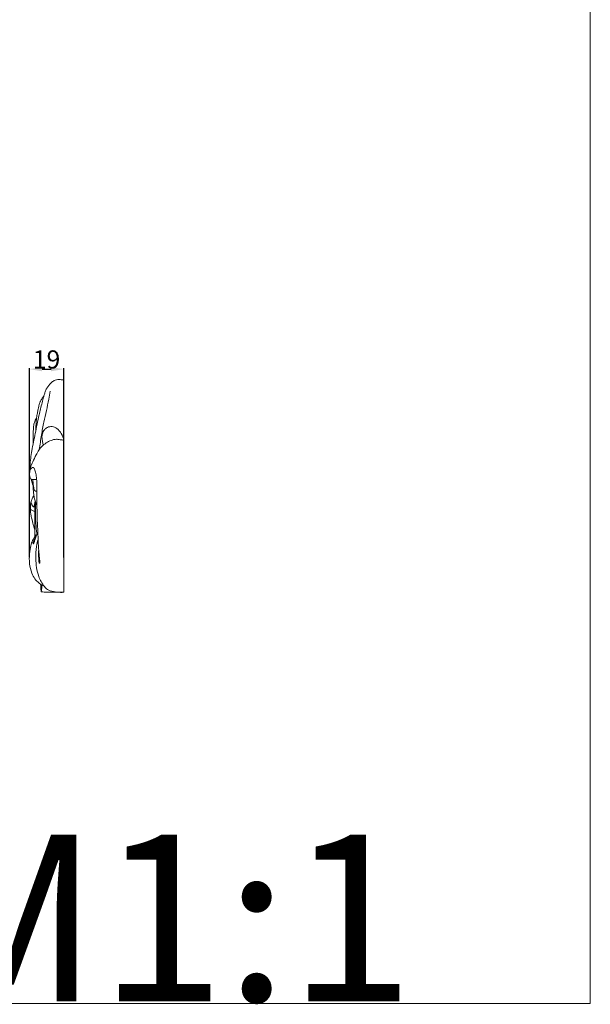
# Model space of a CAD drawing. Units: millimetres. Extents: x 0 to 1341, y 29 to 1186.
# Drawn here: x 1026 to 1341, y 29 to 571 of the extents above; entities that cross this region are included whole.
import ezdxf

# ---------------------------------------------------------------- set-up
doc = ezdxf.new("R2010")
doc.units = ezdxf.units.MM
doc.layers.get('0').update_dxf_attribs({"lineweight": 5})
doc.styles.add('Arial', font='arial.ttf')
doc.styles.get("Standard").update_dxf_attribs({"font": 'arial.ttf'})
doc.dimstyles.new('Default', dxfattribs={"dimtxt": 10, "dimasz": 7, "dimexe": 0.5, "dimexo": 0.5, "dimgap": 0.25, "dimtad": 1, "dimtoh": 1, "dimdec": 0, "dimzin": 1, "dimdsep": 46, "dimtxsty": 'Arial', "dimcen": 0.5, "dimazin": 0, "dimtfac": 1, "dimtdec": 4, "dimtix": 1, "dimtmove": 1, "dimatfit": 3, "dimfxl": 1, "dimtolj": 1, "dimtzin": 1, "dimarcsym": 0})

# ---------------------------------------------------------------- blocks, each defined once
blk = doc.blocks.new('*D33')
at = {"color": 0, "lineweight": -2, "transparency": 16777216}
for p, q in [((1031.15, 274.91), (1031.15, 379.27)), ((1038.15, 378.77), (1043.15, 378.77)), ((1050.15, 274.91), (1050.15, 379.27))]:
    blk.add_line(p, q, dxfattribs=at)
at = {"color": 0, "transparency": 16777216}
for points in [[(1038.15, 379.93), (1038.15, 377.6), (1031.15, 378.77)], [(1043.15, 379.93), (1043.15, 377.6), (1050.15, 378.77)]]:
    blk.add_solid(points, dxfattribs=at)
at = {"layer": 'Defpoints', "color": 0, "transparency": 16777216}
for p in [(1050.15, 378.77), (1031.15, 274.41), (1050.15, 274.41)]:
    blk.add_point(p, dxfattribs=at)
at = {"color": 0, "transparency": 16777216, "insert": (1040.65, 384.12), "char_height": 10, "attachment_point": 5, "style": 'Arial'}
blk.add_mtext('\\A1;19', dxfattribs=at)

msp = doc.modelspace()

# ---------------------------------------------------------------- linework, layer by layer
for p, q in [((1050.15, 255.78), (1050.15, 372.93)), ((1034.16, 303.87), (1034.51, 303.89)), ((1034.2, 286.6), (1034.16, 303.87))]:
    msp.add_line(p, q)
msp.add_lwpolyline([(0, 29.01), (1340.73, 29.01), (1340.73, 1186.07), (0, 1186.07), (0, 29.01)])
for points, knots in [([(1031.51, 323.03), (1031.5, 323.83), (1031.56, 327.44), (1032.5, 334.27), (1034.54, 343.54), (1036.11, 352.43), (1037.92, 359.09), (1038.91, 363.1), (1039.54, 365.12), (1039.88, 366.35), (1040.39, 367.6), (1041.56, 369.4), (1043.12, 371.43), (1045.15, 372.67), (1046.78, 373.06), (1048.16, 373.03), (1049.24, 372.92), (1049.91, 372.93), (1050.15, 372.93)], [0, 0, 0, 0, 1.212347, 5.466824, 10.41417, 15.634005, 19.141518, 20.89401, 21.902943, 22.350528, 22.831007, 23.940319, 25.614323, 26.695391, 27.52027, 28.164072, 28.825195, 29.193958, 29.193958, 29.193958, 29.193958]), ([(1039.17, 363.92), (1038.95, 363.63), (1038.42, 362.94), (1037.8, 361.99), (1037.3, 361.22), (1036.96, 360.61), (1036.7, 359.65), (1036.28, 358.33), (1035.96, 356.52), (1035.54, 354.41), (1035.1, 351.63), (1034.8, 348.31), (1034.7, 345.87), (1034.68, 344.63)], [0, 0, 0, 0, 0.555885, 1.334084, 1.724421, 1.961658, 2.386332, 3.228175, 4.057706, 5.168238, 6.49783, 8.32816, 10.209434, 10.209434, 10.209434, 10.209434]), ([(1036.64, 334.45), (1037.01, 337.13), (1037.78, 342.2), (1039.37, 351.47), (1041.52, 359.42), (1042.36, 365.16), (1042.57, 366.66)], [0, 0, 0, 0, 4.104042, 7.769229, 14.272483, 16.569348, 16.569348, 16.569348, 16.569348]), ([(1035.19, 352.03), (1035.02, 351.78), (1034.61, 351.09), (1033.99, 349.74), (1033.6, 348.08), (1033.36, 345.68), (1033.26, 343.19), (1033.3, 340.16), (1033.24, 338.35), (1033.2, 337.29)], [0, 0, 0, 0, 0.45375, 1.225007, 2.248804, 3.032344, 4.877428, 6.015054, 7.627111, 7.627111, 7.627111, 7.627111]), ([(1050.15, 339.62), (1049.93, 340.92), (1049.04, 343.38), (1046.7, 346.1), (1043.8, 347.31), (1041.23, 346.93), (1039.36, 345.32), (1038.31, 343.46), (1038.06, 341.43), (1038.32, 339.58), (1038.51, 338.04), (1038.74, 337.09), (1038.8, 336.86)], [0, 0, 0, 0, 2.000273, 3.884353, 5.308836, 6.675087, 7.648917, 9.000625, 9.824459, 10.704958, 11.817991, 12.184885, 12.184885, 12.184885, 12.184885]), ([(1031.39, 322.38), (1031.5, 323.05), (1031.89, 324.86), (1032.99, 327.96), (1034.76, 331.11), (1036.27, 334.04), (1038.06, 336.38), (1040.41, 338.09), (1043.06, 339.6), (1045.31, 340.11), (1047.04, 340.07), (1048.39, 339.86), (1049.51, 339.71), (1050.15, 339.62)], [0, 0, 0, 0, 1.029595, 2.814584, 4.969363, 6.527478, 7.829266, 9.41766, 10.951026, 12.504649, 12.882968, 13.620624, 14.618273, 14.618273, 14.618273, 14.618273]), ([(1036.31, 279.23), (1036.28, 278.73), (1036.24, 277.47), (1036.28, 275.6), (1036.36, 273.96), (1036.4, 272.85), (1036.41, 272.21), (1036.65, 271.85), (1036.84, 271.73), (1037.01, 271.74), (1037.03, 271.97), (1036.93, 272.76), (1036.69, 274.49), (1036.55, 276.97), (1036.11, 280.9), (1036.05, 285.94), (1035.64, 292.27), (1035.39, 299.13), (1035.28, 306.31), (1035.32, 312.85), (1035.28, 317.72), (1034.85, 321.17), (1034.29, 323.17), (1033.62, 324.48), (1032.64, 324.56), (1031.79, 323.65), (1031.25, 322.2), (1031.21, 320.5), (1031.54, 319.13), (1031.9, 318.38), (1032.12, 318.05), (1032.26, 318.01), (1032.55, 318), (1033.07, 318.01), (1034, 317.99), (1034.73, 317.98), (1035.18, 317.97)], [0, 0, 0, 0, 0.769624, 1.904012, 2.84349, 3.254362, 3.598077, 3.78655, 3.882615, 3.931606, 4.014891, 4.157303, 5.228927, 6.560338, 7.962602, 11.208713, 14.2113, 17.57737, 21.612846, 25.093724, 27.487086, 29.007238, 30.314226, 30.728804, 31.076491, 31.637423, 32.490848, 33.397505, 34.174902, 34.606925, 34.661945, 34.764928, 34.812712, 35.119548, 35.563532, 36.248339, 36.248339, 36.248339, 36.248339]), ([(1033.21, 314.77), (1033.04, 315.2), (1032.74, 316.05), (1032.4, 317.14), (1032.24, 317.8), (1032.19, 318.04)], [0, 0, 0, 0, 0.699209, 1.365622, 1.732265, 1.732265, 1.732265, 1.732265]), ([(1035.33, 303.58), (1035.19, 303.86), (1034.74, 304.87), (1034.09, 306.73), (1033.61, 309.15), (1033.31, 311.71), (1033.23, 314.44), (1033.14, 316.56), (1033.15, 317.79), (1033.15, 318.01)], [0, 0, 0, 0, 0.481749, 1.679285, 2.984049, 4.214189, 5.591049, 7.1124, 7.444255, 7.444255, 7.444255, 7.444255]), ([(1033.15, 316.99), (1033.19, 316.36), (1033.31, 315.16), (1033.48, 313.52), (1033.79, 312.3), (1034.36, 311.53), (1034.92, 311.42), (1035.22, 311.42), (1035.3, 311.43)], [0, 0, 0, 0, 0.960419, 1.820796, 2.497833, 2.867416, 3.195478, 3.328355, 3.328355, 3.328355, 3.328355]), ([(1034.19, 290.25), (1033.97, 290.89), (1033.37, 292.69), (1032.74, 295.32), (1032.04, 297.96), (1031.87, 299.65), (1031.7, 300.88), (1031.78, 301.9), (1031.73, 303.28), (1031.78, 304.53), (1032.21, 305.89), (1032.66, 307.39), (1033.28, 308.6), (1033.63, 309.2)], [0, 0, 0, 0, 1.036931, 2.873896, 4.112452, 5.172139, 5.451023, 5.991538, 6.708171, 7.548146, 7.872528, 8.858852, 9.925519, 9.925519, 9.925519, 9.925519]), ([(1034.16, 302.77), (1034.02, 302.79), (1033.8, 302.83), (1033.43, 302.91), (1033.07, 303.21), (1032.76, 303.72), (1032.51, 304.22), (1032.29, 304.57), (1032.11, 304.75), (1031.91, 304.71), (1031.85, 304.6), (1031.84, 304.53)], [0, 0, 0, 0, 0.211992, 0.357085, 0.569544, 0.90061, 1.266851, 1.421956, 1.539267, 1.612537, 1.707998, 1.707998, 1.707998, 1.707998]), ([(1034.34, 306.15), (1034.31, 305.93), (1034.26, 305.51), (1034.15, 304.8), (1033.96, 304.08), (1033.85, 303.45), (1033.7, 303.04), (1033.54, 302.94), (1033.48, 302.92)], [0, 0, 0, 0, 0.332078, 0.648473, 1.091487, 1.456621, 1.624944, 1.726961, 1.726961, 1.726961, 1.726961]), ([(1035.38, 287.68), (1035.3, 288.27), (1035, 290.85), (1034.58, 295.29), (1034.45, 300.12), (1034.49, 303.43), (1034.54, 304.9), (1034.56, 305.4)], [0, 0, 0, 0, 0.898062, 3.941183, 6.756681, 8.213753, 8.973189, 8.973189, 8.973189, 8.973189]), ([(1031.93, 301.12), (1031.89, 301.09), (1031.79, 300.97), (1031.74, 300.81), (1031.73, 300.7)], [0, 0, 0, 0, 0.0725129, 0.2407079, 0.2407079, 0.2407079, 0.2407079]), ([(1031.75, 302.99), (1031.78, 302.65), (1031.84, 302.03), (1031.9, 301.4), (1031.93, 301.12)], [0, 0, 0, 0, 0.5209411, 0.9483186, 0.9483186, 0.9483186, 0.9483186]), ([(1031.93, 301.12), (1032.37, 301.04), (1033.15, 300.8), (1033.87, 300.42), (1034.17, 300.23)], [0, 0, 0, 0, 0.701915, 1.244035, 1.244035, 1.244035, 1.244035]), ([(1034.77, 287.27), (1034.59, 286.95), (1034.32, 286.39), (1034.05, 285.32), (1033.76, 284.39), (1033.42, 283.58), (1033.3, 283.13), (1033.25, 282.85), (1033.21, 282.67), (1033.22, 282.5), (1033.36, 282.52), (1033.46, 282.66), (1033.79, 283.31), (1034.23, 284.67), (1034.83, 286.46), (1035.41, 287.77), (1035.71, 288.41), (1035.78, 288.54)], [0, 0, 0, 0, 0.569696, 0.923739, 1.677455, 2.052353, 2.250301, 2.387616, 2.481796, 2.543624, 2.598362, 2.644997, 2.805713, 3.698484, 4.82133, 5.65961, 5.887246, 5.887246, 5.887246, 5.887246]), ([(1039.06, 259.5), (1038.93, 259.55), (1038.59, 259.66), (1038.03, 259.93), (1037.23, 260.33), (1035.86, 261.3), (1033.98, 263.15), (1032.21, 266.73), (1031.27, 270.49), (1031.07, 274.98), (1031.32, 278.92), (1032.23, 282.8), (1033.25, 285), (1033.99, 286.32), (1034.45, 286.94), (1034.82, 287.34), (1035.12, 287.52), (1035.26, 287.49), (1035.29, 287.47)], [0, 0, 0, 0, 0.223465, 0.544011, 0.956767, 1.596465, 3.115334, 4.941081, 7.600654, 8.92845, 11.750367, 13.546948, 14.943991, 15.427613, 15.850257, 16.114977, 16.273391, 16.331011, 16.331011, 16.331011, 16.331011]), ([(1050.15, 255.78), (1047.67, 255.52), (1044.55, 255.97), (1040.85, 257.23), (1038.56, 260), (1035.41, 265.42), (1034.6, 273.3), (1034.74, 280.19), (1035.58, 283.64), (1035.97, 284.89)], [0, 0, 0, 0, 3.844247, 4.757349, 5.917401, 9.166929, 14.24335, 17.605698, 19.598546, 19.598546, 19.598546, 19.598546]), ([(1037.67, 255.98), (1037.59, 256.82), (1037.47, 258.26), (1037.39, 259.69), (1037.37, 260.28)], [0, 0, 0, 0, 1.289321, 2.17763, 2.17763, 2.17763, 2.17763]), ([(1037.67, 255.98), (1038.83, 255.93), (1041.36, 255.84), (1045.52, 255.77), (1048.52, 255.77), (1050.15, 255.78)], [0, 0, 0, 0, 1.791842, 3.914128, 6.423733, 6.423733, 6.423733, 6.423733]), ([(1037.76, 255.97), (1037.81, 256.45), (1037.94, 257.76), (1038.04, 259.07), (1038.09, 259.91)], [0, 0, 0, 0, 0.731549, 1.994156, 1.994156, 1.994156, 1.994156])]:
    msp.add_open_spline(points, degree=3, knots=knots)

# ---------------------------------------------------------------- texts
at = {"insert": (967.94, 122.08), "char_height": 91.8306, "width": 343.5351, "attachment_point": 1, "line_spacing_factor": 0.963855}
msp.add_mtext('\\fArial;M1:1', dxfattribs=at)

# ---------------------------------------------------------------- dimensions: what is measured, and where the dimension line sits
dim = msp.add_linear_dim(base=(1050.15, 378.77), p1=(1031.15, 274.41), p2=(1050.15, 274.41), dimstyle='Default')
dim.commit()
dim.dimension.update_dxf_attribs({"geometry": '*D33', "text_midpoint": (1040.65, 384.12)})

doc.saveas('drawing.dxf')
